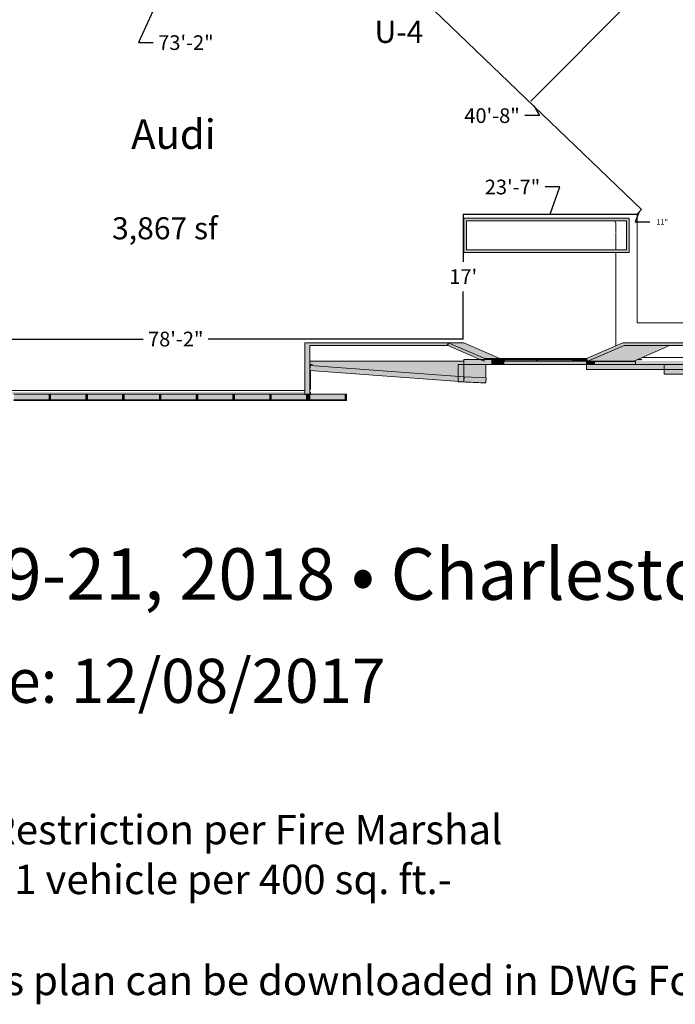
# Model space of a CAD drawing. Units: inches. Extents: x 170 to 24229, y 1099 to 7039.
# Drawn here: x 21206 to 22276, y 1331 to 2938 of the extents above; entities that cross this region are included whole.
import ezdxf

# ---------------------------------------------------------------- set-up
doc = ezdxf.new("R2010")
doc.units = ezdxf.units.IN
doc.header["$MEASUREMENT"] = 0
for name, color, linetype, lineweight in [('A-FLOR-OVHD', 7, 'Continuous', 13), ('A-GLAZ-CURT', 7, 'Continuous', 13), ('A-GLAZ-CWMG', 7, 'Continuous', 13), ('None-0', 7, 'Continuous', 5)]:
    doc.layers.add(name, color=color, linetype=linetype, lineweight=lineweight)
doc.styles.add('Arial', font='arial.ttf', dxfattribs={"height": 8.851796})
doc.styles.add('Times New Roman', font='times.ttf')
doc.dimstyles.get("Standard").update_dxf_attribs({"dimtxt": 0.18, "dimasz": 0.18, "dimexe": 0.18, "dimexo": 0.0625, "dimgap": 0.09, "dimtad": 0, "dimtih": 1, "dimtoh": 1, "dimdec": 4, "dimzin": 0, "dimdsep": 46, "dimtxsty": 'Standard', "dimcen": 0.09, "dimadec": 0, "dimazin": 0, "dimtfac": 1, "dimtdec": 4, "dimtofl": 0, "dimtmove": 0, "dimatfit": 3, "dimfxl": 1, "dimtolj": 1, "dimtzin": 0, "dimarcsym": 0})

# ---------------------------------------------------------------- blocks, each defined once
blk = doc.blocks.new('System Panel - Glazed-8286347-02 Floor Plan - blank')
at = {"layer": 'A-GLAZ-CURT'}
blk.add_hatch(color=90, dxfattribs=at).paths.add_polyline_path([(18.4, 0), (18.4, 1), (8.1, 1), (8.1, 0)], flags=0)
at = {"layer": 'A-GLAZ-CURT', "color": 253, "lineweight": 13}
for p, q in [((18.4, 1), (8.1, 1)), ((8.1, 1), (8.1, 0)), ((8.1, 0), (18.4, 0)), ((18.4, 0), (18.4, 1))]:
    blk.add_line(p, q, dxfattribs=at)
blk = doc.blocks.new('System Panel - Glazed-8286348-02 Floor Plan - blank')
at = {"layer": 'A-GLAZ-CURT'}
blk.add_hatch(color=90, dxfattribs=at).paths.add_polyline_path([(18, 0), (29, 0), (29, 1), (-29, 1), (-29, 0)], flags=0)
at = {"layer": 'A-GLAZ-CURT', "color": 253, "lineweight": 13}
for p, q in [((29, 1), (-29, 1)), ((-29, 1), (-29, 0)), ((-29, 0), (29, 0)), ((29, 0), (29, 1))]:
    blk.add_line(p, q, dxfattribs=at)
blk = doc.blocks.new('System Panel - Glazed-6633123-02 Floor Plan - blank')
at = {"layer": 'A-GLAZ-CURT'}
blk.add_hatch(color=90, dxfattribs=at).paths.add_polyline_path([(-29, 0), (29, 0), (29, 1), (-29, 1)], flags=0)
at = {"layer": 'A-GLAZ-CURT', "color": 253, "lineweight": 13}
for p, q in [((29, 1), (-29, 1)), ((-29, 1), (-29, 0)), ((-29, 0), (29, 0)), ((29, 0), (29, 1))]:
    blk.add_line(p, q, dxfattribs=at)
blk = doc.blocks.new('System Panel - Glazed-6633124-02 Floor Plan - blank')
at = {"layer": 'A-GLAZ-CURT'}
blk.add_hatch(color=90, dxfattribs=at).paths.add_polyline_path([(-11.8, 0), (-11.8, 1), (-29, 1), (-29, 0)], flags=0)
at = {"layer": 'A-GLAZ-CURT', "color": 253, "lineweight": 13}
for p, q in [((-11.8, 1), (-29, 1)), ((-29, 1), (-29, 0)), ((-29, 0), (-11.8, 0)), ((-11.8, 0), (-11.8, 1))]:
    blk.add_line(p, q, dxfattribs=at)
blk = doc.blocks.new('Rectangular Mullion - 2_ X 4_5_-8286343-02 Floor Plan - blank')
at = {"layer": 'A-GLAZ-CWMG'}
h = blk.add_hatch(color=90, dxfattribs=at)
h.paths.add_polyline_path([(8848.8, 2380.6), (8848.8, 2382.8), (8797.4, 2382.8), (8797.4, 2380.6), (8837.9, 2380.6)], flags=0)
h.paths.add_polyline_path([(8848.8, 2383.8), (8848.8, 2385.1), (8797.4, 2385.1), (8797.4, 2383.8), (8837.9, 2383.8)], flags=0)
at = {"layer": 'A-GLAZ-CWMG', "color": 254}
for p, q in [((8797.4, 2385.1), (8797.4, 2383.8)), ((8848.8, 2385.1), (8797.4, 2385.1)), ((8797.4, 2382.8), (8797.4, 2380.6)), ((8848.8, 2380.6), (8797.4, 2380.6))]:
    blk.add_line(p, q, dxfattribs=at)
blk = doc.blocks.new('Rectangular Mullion - 2_ X 4_5_-5999065-02 Floor Plan - blank')
at = {"layer": 'A-GLAZ-CWMG'}
blk.add_hatch(color=90, dxfattribs=at).paths.add_polyline_path([(8928, 2380.6), (8931.2, 2380.6), (8931.2, 2385.1), (8928, 2385.1)], flags=0)
h = blk.add_hatch(color=90, dxfattribs=at)
h.paths.add_polyline_path([(8931.2, 2384.7), (8932.1, 2385.1), (8931.2, 2385.1)], flags=0)
h.paths.add_polyline_path([(8931.2, 2380.6), (8933, 2380.6), (8931.2, 2384.7)], flags=0)
at = {"layer": 'A-GLAZ-CWMG', "color": 253, "lineweight": 13}
for p, q in [((8931.2, 2385.1), (8928, 2385.1)), ((8928, 2385.1), (8928, 2380.6)), ((8928, 2380.6), (8931.2, 2380.6)), ((8931.2, 2380.6), (8931.2, 2385.1))]:
    blk.add_line(p, q, dxfattribs=at)
at = {"layer": 'A-GLAZ-CWMG', "color": 254}
for p, q in [((8931.2, 2385.1), (8932.1, 2385.1)), ((8933, 2380.6), (8931.2, 2380.6))]:
    blk.add_line(p, q, dxfattribs=at)
blk = doc.blocks.new('Rectangular Mullion - 2_ X 4_5_-6633109-02 Floor Plan - blank')
at = {"layer": 'A-GLAZ-CWMG'}
h = blk.add_hatch(color=90, dxfattribs=at)
h.paths.add_polyline_path([(9504.9, 2380.6), (9562.9, 2380.6), (9562.9, 2382.8), (9504.9, 2382.8)], flags=0)
h.paths.add_polyline_path([(9521.2, 2383.8), (9562.9, 2383.8), (9562.9, 2385.1), (9504.9, 2385.1), (9504.9, 2383.8)], flags=0)
at = {"layer": 'A-GLAZ-CWMG', "color": 254}
for p, q in [((9562.9, 2385.1), (9504.9, 2385.1)), ((9562.9, 2380.6), (9504.9, 2380.6))]:
    blk.add_line(p, q, dxfattribs=at)
blk = doc.blocks.new('Rectangular Mullion - 2_ X 4_5_-V104-02 Floor Plan - blank')
at = {"layer": 'A-GLAZ-CWMG'}
h = blk.add_hatch(color=90, dxfattribs=at)
h.paths.add_polyline_path([(8910.8, 2380.6), (8928, 2380.6), (8928, 2382.8), (8910.8, 2382.8)], flags=0)
h.paths.add_polyline_path([(8928, 2383.8), (8928, 2385.1), (8910.8, 2385.1), (8910.8, 2383.8)], flags=0)
at = {"layer": 'A-GLAZ-CWMG', "color": 254}
for p, q in [((8928, 2385.1), (8910.8, 2385.1)), ((8928, 2380.6), (8910.8, 2380.6))]:
    blk.add_line(p, q, dxfattribs=at)
blk = doc.blocks.new('Rectangular Mullion - 2_ X 4_5_-8286344-02 Floor Plan - blank')
at = {"layer": 'A-GLAZ-CWMG'}
blk.add_hatch(color=90, dxfattribs=at).paths.add_polyline_path([(-1, 2.2), (1, 2.2), (1, -2.3), (-1, -2.3)], flags=0)
at = {"layer": 'A-GLAZ-CWMG', "color": 253, "lineweight": 13}
for p, q in [((-1, 2.2), (1, 2.2)), ((-1, -2.3), (-1, 2.2)), ((1, 2.2), (1, -2.3)), ((1, -2.3), (-1, -2.3))]:
    blk.add_line(p, q, dxfattribs=at)
blk = doc.blocks.new('Rectangular Mullion - 2_ X 4_5_-5999120-02 Floor Plan - blank')
at = {"layer": 'A-GLAZ-CWMG'}
blk.add_hatch(color=90, dxfattribs=at).paths.add_polyline_path([(-1, 2.2), (1, 2.2), (1, -2.3), (-1, -2.3)], flags=0)
at = {"layer": 'A-GLAZ-CWMG', "color": 253, "lineweight": 13}
for p, q in [((-1, 2.2), (1, 2.2)), ((-1, -2.3), (-1, 2.2)), ((1, 2.2), (1, -2.3)), ((1, -2.3), (-1, -2.3))]:
    blk.add_line(p, q, dxfattribs=at)
blk = doc.blocks.new('Rectangular Mullion - 2_ X 4_5_-5999121-02 Floor Plan - blank')
at = {"layer": 'A-GLAZ-CWMG'}
blk.add_hatch(color=90, dxfattribs=at).paths.add_polyline_path([(-1, 2.2), (1, 2.2), (1, -2.3), (-1, -2.3)], flags=0)
at = {"layer": 'A-GLAZ-CWMG', "color": 253, "lineweight": 13}
for p, q in [((-1, 2.2), (1, 2.2)), ((-1, -2.3), (-1, 2.2)), ((1, 2.2), (1, -2.3)), ((1, -2.3), (-1, -2.3))]:
    blk.add_line(p, q, dxfattribs=at)
blk = doc.blocks.new('System Panel - Glazed-V108-02 Floor Plan - blank')
at = {"layer": 'A-GLAZ-CURT'}
blk.add_hatch(color=90, dxfattribs=at).paths.add_polyline_path([(-28.75, 0), (28.75, 0), (28.75, 1), (-28.75, 1)], flags=0)
at = {"layer": 'A-GLAZ-CURT', "color": 253, "lineweight": 13}
for p, q in [((28.75, 1), (-28.75, 1)), ((-28.75, 1), (-28.75, 0)), ((-28.75, 0), (28.75, 0)), ((28.75, 0), (28.75, 1))]:
    blk.add_line(p, q, dxfattribs=at)
blk = doc.blocks.new('Rectangular Mullion - 04607_2_5_ x 10_5_ rectangular-3095710-02 Floor Plan - blank')
at = {"layer": 'A-GLAZ-CWMG'}
blk.add_hatch(color=90, dxfattribs=at).paths.add_polyline_path([(-2.5, 0.5), (0, 0.5), (0, -10), (-2.5, -10)], flags=0)
at = {"layer": 'A-GLAZ-CWMG', "color": 253, "lineweight": 13}
for p, q in [((-2.5, 0.5), (0, 0.5)), ((-2.5, -10), (-2.5, 0.5)), ((0, 0.5), (0, -10)), ((0, -10), (-2.5, -10))]:
    blk.add_line(p, q, dxfattribs=at)
blk = doc.blocks.new('Rectangular Mullion - 04607_2_5_ x 10_5_ T_O_M_ rectangular-3302800-02 Floor Plan - blank')
at = {"layer": 'A-GLAZ-CWMG'}
h = blk.add_hatch(color=90, dxfattribs=at)
h.paths.add_polyline_path([(7996.7, 2316.1), (8054.2, 2316.1), (8054.2, 2316.6), (7996.7, 2316.6)], flags=0)
h.paths.add_polyline_path([(7996.8, 2317.6), (8054.2, 2317.6), (8054.2, 2326.6), (7996.7, 2326.6), (7996.7, 2317.6)], flags=0)
at = {"layer": 'A-GLAZ-CWMG', "color": 254}
for p, q in [((7996.7, 2326.6), (8054.2, 2326.6)), ((8054.2, 2316.1), (7996.7, 2316.1))]:
    blk.add_line(p, q, dxfattribs=at)
blk = doc.blocks.new('Rectangular Mullion - 04607_2_5_ x 10_5_ T_O_M_ rectangular-V109-02 Floor Plan - blank')
at = {"layer": 'A-GLAZ-CWMG'}
h = blk.add_hatch(color=90, dxfattribs=at)
h.paths.add_polyline_path([(8417.4, 2316.1), (8474.2, 2316.1), (8474.2, 2316.6), (8416.7, 2316.6), (8416.7, 2316.1)], flags=0)
h.paths.add_polyline_path([(8471.5, 2317.6), (8474.2, 2317.6), (8474.2, 2326), (8471.5, 2326), (8471.5, 2326.6), (8416.7, 2326.6), (8416.7, 2317.6), (8417.4, 2317.6)], flags=0)
at = {"layer": 'A-GLAZ-CWMG', "color": 254}
for p, q in [((8416.7, 2326.6), (8471.5, 2326.6)), ((8474.2, 2316.1), (8416.7, 2316.1))]:
    blk.add_line(p, q, dxfattribs=at)
blk = doc.blocks.new('Rectangular Mullion - 04607_2_5_ x 10_5_ rectangular-V110-02 Floor Plan - blank')
at = {"layer": 'A-GLAZ-CWMG'}
blk.add_hatch(color=90, dxfattribs=at).paths.add_polyline_path([(-1.3, 0.5), (1.3, 0.5), (1.3, -10), (-1.3, -10)], flags=0)
at = {"layer": 'A-GLAZ-CWMG', "color": 253, "lineweight": 13}
for p, q in [((-1.3, 0.5), (1.3, 0.5)), ((-1.3, -10), (-1.3, 0.5)), ((1.3, 0.5), (1.3, -10)), ((1.3, -10), (-1.3, -10))]:
    blk.add_line(p, q, dxfattribs=at)
blk = doc.blocks.new('Rectangular Mullion - 2_ X 4_5_-8286350-02 Floor Plan - blank')
at = {"layer": 'A-GLAZ-CWMG'}
blk.add_hatch(color=90, dxfattribs=at).paths.add_polyline_path([(8776.5, 2380.6), (8778.6, 2380.6), (8778.6, 2385.1), (8776.5, 2385.1)], flags=0)
h = blk.add_hatch(color=90, dxfattribs=at)
h.paths.add_polyline_path([(8788.8, 2380.6), (8788.8, 2382.8), (8778.6, 2382.8), (8778.6, 2380.6)], flags=0)
h.paths.add_polyline_path([(8791.7, 2380.6), (8791.7, 2382.8), (8790.8, 2382.8), (8790.8, 2380.6)], flags=0)
h.paths.add_polyline_path([(8778.6, 2383.8), (8788.8, 2383.8), (8788.8, 2385.1), (8778.6, 2385.1)], flags=0)
h.paths.add_polyline_path([(8791.7, 2383.8), (8791.7, 2385.1), (8790.8, 2385.1), (8790.8, 2383.8)], flags=0)
at = {"layer": 'A-GLAZ-CWMG', "color": 253, "lineweight": 13}
for p, q in [((8778.6, 2385.1), (8776.5, 2385.1)), ((8776.5, 2385.1), (8776.5, 2380.6)), ((8776.5, 2380.6), (8778.6, 2380.6)), ((8778.6, 2380.6), (8778.6, 2385.1))]:
    blk.add_line(p, q, dxfattribs=at)
at = {"layer": 'A-GLAZ-CWMG', "color": 254}
for p, q in [((8788.8, 2385.1), (8778.6, 2385.1)), ((8788.8, 2380.6), (8778.6, 2380.6)), ((8791.7, 2385.1), (8790.8, 2385.1)), ((8791.7, 2380.6), (8790.8, 2380.6))]:
    blk.add_line(p, q, dxfattribs=at)
blk = doc.blocks.new('Rectangular Mullion - 2_ X 4_5_-8286346-02 Floor Plan - blank')
at = {"layer": 'A-GLAZ-CWMG'}
h = blk.add_hatch(color=90, dxfattribs=at)
h.paths.add_polyline_path([(8791.7, 2380.6), (8797.4, 2380.6), (8797.4, 2382.8), (8791.7, 2382.8)], flags=0)
h.paths.add_polyline_path([(8797.4, 2383.8), (8797.4, 2385.1), (8791.7, 2385.1), (8791.7, 2383.8)], flags=0)
at = {"layer": 'A-GLAZ-CWMG', "color": 254}
for p, q in [((8797.4, 2385.1), (8791.7, 2385.1)), ((8797.4, 2380.6), (8791.7, 2380.6)), ((8797.4, 2383.8), (8797.4, 2385.1)), ((8797.4, 2380.6), (8797.4, 2382.8))]:
    blk.add_line(p, q, dxfattribs=at)
blk = doc.blocks.new('Rectangular Mullion - 04607_2_5_ x 10_5_ rectangular-V111-02 Floor Plan - blank')
at = {"layer": 'A-GLAZ-CWMG'}
blk.add_hatch(color=90, dxfattribs=at).paths.add_polyline_path([(0, 0.5), (-2.5, 0.5), (-2.5, -10), (0, -10)], flags=0)
at = {"layer": 'A-GLAZ-CWMG', "color": 253, "lineweight": 13}
for p, q in [((0, 0.5), (-2.5, 0.5)), ((-2.5, 0.5), (-2.5, -10)), ((0, -10), (0, 0.5)), ((-2.5, -10), (0, -10))]:
    blk.add_line(p, q, dxfattribs=at)
blk = doc.blocks.new('*D2371')
at = {"layer": 'A-FLOR-OVHD', "color": 0, "lineweight": -2, "transparency": 16777216}
for p, q in [((22757.6, 3527.2), (22443.1, 3210.3)), ((22040.4, 2804.7), (22354.9, 3121.5))]:
    blk.add_line(p, q, dxfattribs=at)
at = {"layer": 'Defpoints', "color": 0, "transparency": 16777216}
for p in [(22757.6, 3527.2), (22040.4, 2804.7), (22040.4, 2804.7)]:
    blk.add_point(p, dxfattribs=at)
at = {"layer": 'A-FLOR-OVHD', "color": 0, "transparency": 16777216, "insert": (22399, 3165.9), "char_height": 8.852, "width": 61.146, "attachment_point": 5, "rotation": 45, "style": 'Arial'}
blk.add_mtext('\\A1;{\\H2.71131x;84\'-10"}', dxfattribs=at)
blk = doc.blocks.new('_None')
blk = doc.blocks.new('*D2373')
at = {"layer": 'A-FLOR-OVHD', "color": 0, "lineweight": -2, "transparency": 16777216}
for p, q in [((21869.1, 2966.1), (22220.8, 2628.2)), ((22045, 2797.2), (22054.7, 2781.3)), ((22054.7, 2781.3), (22030.7, 2781.3))]:
    blk.add_line(p, q, dxfattribs=at)
at = {"layer": 'Defpoints', "color": 0, "transparency": 16777216}
for p in [(21869.1, 2966.1), (22220.8, 2628.2), (22220.8, 2628.2)]:
    blk.add_point(p, dxfattribs=at)
at = {"layer": 'A-FLOR-OVHD', "color": 0, "transparency": 16777216, "insert": (21977, 2781.3), "char_height": 8.852, "attachment_point": 5, "style": 'Arial'}
blk.add_mtext('\\A1;{\\H2.71131x;40\'-8"}', dxfattribs=at)
blk = doc.blocks.new('*D2374')
at = {"layer": 'A-FLOR-OVHD', "color": 0, "lineweight": -2, "transparency": 16777216}
for p, q in [((20991.5, 2966.1), (21869.1, 2966.1)), ((21430.3, 2966.1), (21400.3, 2900.5)), ((21400.3, 2900.5), (21424.3, 2900.5))]:
    blk.add_line(p, q, dxfattribs=at)
at = {"layer": 'Defpoints', "color": 0, "transparency": 16777216}
for p in [(20991.5, 2966.1), (21869.1, 2966.1), (21869.1, 2966.1)]:
    blk.add_point(p, dxfattribs=at)
at = {"layer": 'A-FLOR-OVHD', "color": 0, "transparency": 16777216, "insert": (21477.5, 2900.5), "char_height": 8.852, "attachment_point": 5, "style": 'Arial'}
blk.add_mtext('\\A1;{\\H2.71131x;73\'-2"}', dxfattribs=at)
blk = doc.blocks.new('*D2376')
at = {"layer": 'A-FLOR-OVHD', "color": 0, "lineweight": -2, "transparency": 16777216}
for p, q in [((20991.7, 2416.6), (21407.8, 2416.6)), ((21930.1, 2416.6), (21514, 2416.6))]:
    blk.add_line(p, q, dxfattribs=at)
at = {"layer": 'Defpoints', "color": 0, "transparency": 16777216}
for p in [(20991.7, 2416.6), (21930.1, 2416.6), (21930.1, 2416.6)]:
    blk.add_point(p, dxfattribs=at)
at = {"layer": 'A-FLOR-OVHD', "color": 0, "transparency": 16777216, "insert": (21460.9, 2416.6), "char_height": 8.852, "attachment_point": 5, "style": 'Arial'}
blk.add_mtext('\\A1;{\\H2.71131x;78\'-2"}', dxfattribs=at)
blk = doc.blocks.new('*D2377')
at = {"layer": 'A-FLOR-OVHD', "color": 0, "lineweight": -2, "transparency": 16777216}
for p, q in [((21930, 2620.4), (21930, 2542.5)), ((21930, 2416.6), (21930, 2494.4))]:
    blk.add_line(p, q, dxfattribs=at)
at = {"layer": 'Defpoints', "color": 0, "transparency": 16777216}
for p in [(21930, 2620.4), (21930, 2620.4), (21930, 2416.6)]:
    blk.add_point(p, dxfattribs=at)
at = {"layer": 'A-FLOR-OVHD', "color": 0, "transparency": 16777216, "insert": (21930, 2518.5), "char_height": 8.852, "attachment_point": 5, "style": 'Arial'}
blk.add_mtext("\\A1;{\\H2.71131x;17'}", dxfattribs=at)
blk = doc.blocks.new('*D2378')
at = {"layer": 'A-FLOR-OVHD', "color": 0, "lineweight": -2, "transparency": 16777216}
for p, q in [((22087.8, 2664.8), (22063.8, 2664.8)), ((22071.9, 2620.4), (22087.8, 2664.8)), ((21930.1, 2620.4), (22213.6, 2620.4))]:
    blk.add_line(p, q, dxfattribs=at)
at = {"layer": 'Defpoints', "color": 0, "transparency": 16777216}
for p in [(21930.1, 2620.4), (22213.6, 2620.4), (22213.6, 2620.4)]:
    blk.add_point(p, dxfattribs=at)
at = {"layer": 'A-FLOR-OVHD', "color": 0, "transparency": 16777216, "insert": (22010.4, 2664.8), "char_height": 8.852, "attachment_point": 5, "style": 'Arial'}
blk.add_mtext('\\A1;{\\H2.71131x;23\'-7"}', dxfattribs=at)
blk = doc.blocks.new('*D2379')
at = {"layer": 'A-FLOR-OVHD', "color": 0, "lineweight": -2, "transparency": 16777216}
for p, q in [((22217.2, 2624.3), (22210.6, 2607.7)), ((22213.6, 2620.4), (22213.4, 2620.3)), ((22220.9, 2628.1), (22213.6, 2620.4)), ((22220.9, 2628.1), (22221, 2628.2)), ((22210.6, 2607.7), (22234.6, 2607.7))]:
    blk.add_line(p, q, dxfattribs=at)
at = {"layer": 'Defpoints', "color": 0, "transparency": 16777216}
for p in [(22213.6, 2620.4), (22213.6, 2620.4), (22220.9, 2628.1)]:
    blk.add_point(p, dxfattribs=at)
at = {"layer": 'A-FLOR-OVHD', "color": 0, "transparency": 16777216, "insert": (22254.7, 2607.7), "char_height": 8.85, "attachment_point": 5, "style": 'Arial'}
blk.add_mtext('\\A1;11"', dxfattribs=at)

msp = doc.modelspace()

# ---------------------------------------------------------------- hatches: boundary and pattern name
at = {"layer": 'A-FLOR-OVHD'}
for points in [[(21930.90738, 2558.05071), (21935.15738, 2558.05071), (21935.15738, 2614.05071), (21930.90738, 2614.05071)], [(22200.89795, 2609.80071), (22200.89795, 2614.05071), (21935.15738, 2614.05071), (21935.15738, 2609.80071), (22196.64795, 2609.80071)], [(22200.89795, 2558.05071), (22200.89795, 2609.80071), (22196.64795, 2609.80071), (22196.64795, 2558.05071)], [(21935.15738, 2558.05071), (22196.64795, 2558.05071), (22196.64795, 2562.30071), (21935.15738, 2562.30071)], [(21671.48974, 2326.04195), (21679.48974, 2326.04195), (21679.48974, 2410.55088), (21671.48974, 2410.55088), (21671.48974, 2356.15911)], [(21963.63473, 2380.71856), (21965.34133, 2384.67588), (21905.34133, 2410.55088), (21903.63473, 2406.59356), (21932.72802, 2394.04709)], [(22133.11051, 2380.32094), (22192.41595, 2406.19594), (22190.51588, 2410.55088), (22131.21045, 2384.67588)], [(21921.98301, 2356.48708), (21921.98301, 2375.05088), (21930.92728, 2375.05088), (21930.92728, 2380.42588), (21819.44874, 2380.42588), (21819.44874, 2380.55088), (21679.48974, 2380.55088), (21679.48974, 2375.03018), (21684.30657, 2375.03018), (21722.47609, 2372.05226)], [(21930.92728, 2375.05088), (21976.48374, 2375.05088), (21976.48374, 2383.05088), (21930.92728, 2383.05088)], [(22142.97994, 2375.05088), (22144.0167, 2375.05088), (22144.0167, 2379.67588), (22131.21045, 2379.67588), (22131.21045, 2375.05088)], [(21930.92728, 2346.93515), (21931.50821, 2354.91445), (21680.07067, 2373.2203), (21679.48974, 2365.241), (21722.47609, 2362.11139)], [(21930.92728, 2346.93515), (21930.92728, 2375.05088), (21921.98301, 2375.05088), (21921.98301, 2346.93515)], [(22248.1059, 2367.05088), (22257.71045, 2367.05088), (22257.71045, 2375.05088), (22131.21045, 2375.05088), (22131.21045, 2367.05088), (22142.97994, 2367.05088)], [(22257.71045, 2359.05088), (22512.85855, 2359.05088), (22512.85855, 2367.05088), (22257.71045, 2367.05088)]]:
    msp.add_hatch(color=50, dxfattribs=at).paths.add_polyline_path(points, flags=0)
h = msp.add_hatch(color=50, dxfattribs=at)
h.paths.add_polyline_path([(23404.49149, 2406.30088), (23414.48342, 2406.30088), (23414.48342, 2410.55088), (22900.09837, 2410.55088), (22900.09837, 2406.30088), (23194.23956, 2406.30088)], flags=0)
h.paths.add_polyline_path([(21722.47609, 2406.30088), (21905.34133, 2406.30088), (21905.34133, 2410.55088), (21679.48974, 2410.55088), (21679.48974, 2406.30088)], flags=0)
h.paths.add_polyline_path([(22192.37016, 2406.30088), (22452.85855, 2406.30088), (22452.85855, 2410.55088), (22190.51588, 2410.55088)], flags=0)
at = {"layer": 'A-FLOR-OVHD', "lineweight": 5}
for points in [[(21965.34133, 2384.67588), (21976.48374, 2384.67588), (21976.48374, 2385.05088), (21989.94025, 2385.05088), (21930.80982, 2410.55088), (21905.34133, 2410.55088), (21932.72802, 2398.74038)], [(22208.11051, 2380.32094), (22264.32162, 2404.84588), (22259.66045, 2404.84588), (22259.66045, 2405.70088), (22266.28128, 2405.70088), (22267.41595, 2406.19594), (22192.41595, 2406.19594), (22133.11051, 2380.32094), (22142.97994, 2380.32094)], [(22192.41595, 2406.19594), (22267.41595, 2406.19594), (22267.37016, 2406.30088), (22192.37016, 2406.30088)], [(21819.44874, 2380.42588), (21823.08066, 2380.42588), (21823.08066, 2380.55088), (21819.44874, 2380.55088)], [(21930.92728, 2380.42588), (21930.92728, 2380.55088), (21823.08066, 2380.55088), (21823.08066, 2380.42588)], [(21964.64055, 2383.05088), (21976.48374, 2383.05088), (21976.48374, 2384.67588), (21965.34133, 2384.67588), (21965.26118, 2384.49003)], [(21991.75422, 2375.05088), (21995.97892, 2375.05088), (21995.97892, 2380.55088), (21976.48374, 2380.55088), (21976.48374, 2375.05088), (21991.73756, 2375.05088)], [(22131.21045, 2375.05088), (22131.21045, 2379.67588), (22206.21045, 2379.67588), (22206.21045, 2380.32094), (22133.11051, 2380.32094), (22133.01019, 2380.55088), (21995.97892, 2380.55088), (21995.97892, 2375.05088), (22037.85398, 2375.05088)], [(22211.20801, 2375.05088), (22211.20801, 2379.67588), (22144.0167, 2379.67588), (22144.0167, 2375.05088)], [(22337.34333, 2375.05088), (22348.71045, 2375.05088), (22348.71045, 2380.55088), (22221.21045, 2380.55088), (22221.21045, 2383.05088), (22214.36754, 2383.05088), (22208.11051, 2380.32094), (22206.21045, 2380.32094), (22206.21045, 2379.67588), (22211.20801, 2379.67588), (22211.20801, 2375.05088), (22302.71045, 2375.05088)], [(21679.48974, 2366.10049), (21680.07067, 2374.07979), (21679.48974, 2374.07979), (21679.48974, 2373.2203)], [(21679.48974, 2365.241), (21680.07067, 2373.2203), (21680.07067, 2374.07979), (21679.48974, 2366.10049)], [(21966.92728, 2353.07248), (21966.92728, 2375.05088), (21930.92728, 2375.05088), (21930.92728, 2354.95674), (21932.72802, 2354.86249)], [(22302.71045, 2367.05088), (22302.71045, 2375.05088), (22257.71045, 2375.05088), (22257.71045, 2367.05088)], [(21957.98301, 2345.05088), (21966.92728, 2345.05088), (21930.92728, 2346.93515), (21921.98301, 2346.93515), (21932.72802, 2346.37275)], [(21966.92728, 2345.05088), (21967.50821, 2353.03018), (21931.50821, 2354.91445), (21930.92728, 2346.93515), (21932.72802, 2346.8409)]]:
    msp.add_hatch(color=10, dxfattribs=at).paths.add_polyline_path(points, flags=0)
at = {"layer": 'A-FLOR-OVHD', "lineweight": 9}
h = msp.add_hatch(color=90, dxfattribs=at)
h.paths.add_polyline_path([(21134.23974, 2316.05088), (21134.23974, 2326.04195), (21133.73974, 2326.04195), (21133.73974, 2316.05088)], flags=0)
h.paths.add_polyline_path([(21677.23974, 2316.05088), (21677.23974, 2326.04195), (21676.73974, 2326.04195), (21676.73974, 2316.05088)], flags=0)
h.paths.add_polyline_path([(21617.35013, 2326.55088), (21671.48974, 2326.55088), (21671.48974, 2330.05088), (21139.48974, 2330.05088), (21139.48974, 2326.55088), (21616.73974, 2326.55088)], flags=0)
h.paths.add_polyline_path([(21131.48974, 2326.55088), (21131.48974, 2330.05088), (21130.23974, 2330.05088), (21130.23974, 2326.55088), (21131.23974, 2326.55088)], flags=0)
h.paths.add_polyline_path([(21679.48974, 2326.55088), (21680.73974, 2326.55088), (21680.73974, 2330.05088), (21679.48974, 2330.05088)], flags=0)
h.paths.add_polyline_path([(21130.23974, 2334.05088), (21131.48974, 2334.05088), (21131.48974, 2358.57611), (21130.23974, 2358.54185), (21130.23974, 2356.15911)], flags=0)
h.paths.add_polyline_path([(21680.73974, 2334.05088), (21680.73974, 2365.15), (21679.48974, 2365.241), (21679.48974, 2334.05088)], flags=0)
at = {"layer": 'A-FLOR-OVHD', "lineweight": 5}
h = msp.add_hatch(color=10, dxfattribs=at)
h.paths.add_polyline_path([(21967.50821, 2353.03018), (21966.92728, 2353.07248), (21963.81245, 2353.22362)], flags=0)
h.paths.add_polyline_path([(21921.98301, 2355.60793), (21921.98301, 2356.48708), (21684.30657, 2375.03018), (21679.48974, 2375.03018), (21679.48974, 2374.12208), (21680.07067, 2374.07979), (21680.07067, 2373.2203), (21722.47609, 2370.13298)], flags=0)

# ---------------------------------------------------------------- linework, layer by layer
at = {"layer": 'A-FLOR-OVHD'}
for p, q in [((22213.56504, 2443.0286), (22213.56504, 2620.40272)), ((22708.38564, 2443.0286), (22213.56504, 2443.0286))]:
    msp.add_line(p, q, dxfattribs=at)
at = {"layer": 'A-FLOR-OVHD', "color": 253}
for p, q in [((21930.90738, 2614.05071), (21930.90738, 2558.05071)), ((22200.89795, 2614.05071), (21930.90738, 2614.05071)), ((21935.15738, 2562.30071), (21935.15738, 2609.80071)), ((21935.15738, 2609.80071), (22196.64795, 2609.80071)), ((22196.64795, 2609.80071), (22196.64795, 2562.30071)), ((22200.89795, 2558.05071), (22200.89795, 2614.05071)), ((21930.90738, 2558.05071), (22200.89795, 2558.05071)), ((22196.64795, 2562.30071), (21935.15738, 2562.30071)), ((21679.48974, 2410.55088), (21671.48974, 2410.55088)), ((21671.48974, 2410.55088), (21671.48974, 2326.04195)), ((21905.34133, 2410.55088), (21679.48974, 2410.55088)), ((21679.48974, 2326.04195), (21679.48974, 2406.30088)), ((21679.48974, 2406.30088), (21905.34133, 2406.30088)), ((21905.34133, 2410.55088), (21903.63473, 2406.59356)), ((21903.63473, 2406.59356), (21963.63473, 2380.71856)), ((21905.34133, 2406.30088), (21905.34133, 2410.55088)), ((21965.34133, 2384.67588), (21905.34133, 2410.55088)), ((22190.51588, 2410.55088), (22131.21045, 2384.67588)), ((22133.11051, 2380.32094), (22192.41595, 2406.19594)), ((22452.85855, 2410.55088), (22190.51588, 2410.55088)), ((22192.37016, 2406.30088), (22452.85855, 2406.30088)), ((22192.41595, 2406.19594), (22192.37016, 2406.30088)), ((21976.48374, 2383.05088), (21930.92728, 2383.05088)), ((21930.92728, 2346.93515), (21930.92728, 2383.05088)), ((21963.63473, 2380.71856), (21965.34133, 2384.67588)), ((21976.48374, 2375.05088), (21976.48374, 2383.05088)), ((22131.21045, 2384.67588), (22133.11051, 2380.32094)), ((22131.21045, 2379.67588), (22131.21045, 2367.05088)), ((22144.0167, 2379.67588), (22131.21045, 2379.67588)), ((22144.0167, 2375.05088), (22144.0167, 2379.67588)), ((21680.07067, 2373.2203), (21679.48974, 2365.241)), ((21679.48974, 2365.241), (21930.92728, 2346.93515)), ((21931.50821, 2354.91445), (21680.07067, 2373.2203)), ((21921.98301, 2375.05088), (21976.48374, 2375.05088)), ((21921.98301, 2375.05088), (21921.98301, 2346.93515)), ((22131.21045, 2375.05088), (22257.71045, 2375.05088)), ((22512.85855, 2367.05088), (22131.21045, 2367.05088)), ((22257.71045, 2359.05088), (22257.71045, 2375.05088)), ((21921.98301, 2346.93515), (21930.92728, 2346.93515)), ((21930.92728, 2346.93515), (21931.50821, 2354.91445)), ((22257.71045, 2359.05088), (22512.85855, 2359.05088)), ((21671.48974, 2326.04195), (21679.48974, 2326.04195))]:
    msp.add_line(p, q, dxfattribs=at)
at = {"layer": 'A-FLOR-OVHD', "color": 254, "lineweight": 9}
for p, q in [((22175.4475, 2614.05071), (22175.40867, 2614.14446)), ((22178.78156, 2606.00157), (22177.20791, 2609.80071)), ((22178.78156, 2591.56373), (22178.78156, 2606.00157)), ((22178.78156, 2562.30071), (22178.78156, 2590.68692)), ((22178.78156, 2405.43119), (22178.78156, 2558.05071)), ((21905.34133, 2410.55088), (21930.80982, 2410.55088)), ((21989.94025, 2385.05088), (21930.80982, 2410.55088)), ((22267.41595, 2406.19594), (22192.41595, 2406.19594)), ((22208.11051, 2380.32094), (22264.32162, 2404.84588)), ((22266.28128, 2405.70088), (22267.41595, 2406.19594)), ((22267.37016, 2406.30088), (22267.41595, 2406.19594)), ((21679.48974, 2380.55088), (21930.92728, 2380.55088)), ((21819.44874, 2380.42588), (21819.44874, 2380.55088)), ((21930.92728, 2380.42588), (21819.44874, 2380.42588)), ((21823.08066, 2380.55088), (21823.08066, 2380.42588)), ((21965.34133, 2384.67588), (21976.48374, 2384.67588)), ((21995.97892, 2380.55088), (21995.97892, 2375.05088)), ((22133.11051, 2380.32094), (22208.11051, 2380.32094)), ((22211.20801, 2379.67588), (22144.0167, 2379.67588)), ((22206.21045, 2380.32094), (22206.21045, 2379.67588)), ((22211.20801, 2375.05088), (22211.20801, 2379.67588)), ((22214.36754, 2383.05088), (22221.21045, 2383.05088)), ((22498.04785, 2386.71563), (22222.76712, 2386.71563)), ((21684.30657, 2375.03018), (21679.48974, 2375.03018)), ((21679.48974, 2374.12208), (21680.07067, 2374.07979)), ((21680.07067, 2374.07979), (21679.48974, 2366.10049)), ((21680.07067, 2374.07979), (21680.07067, 2373.2203)), ((21680.73974, 2334.05088), (21680.73974, 2365.15)), ((21966.92728, 2353.07248), (21966.92728, 2375.05088)), ((22131.21045, 2375.05088), (21976.48374, 2375.05088)), ((22257.71045, 2375.05088), (22502.54766, 2375.05088)), ((21957.98301, 2345.05088), (21921.98301, 2346.93515)), ((21966.92728, 2345.05088), (21930.92728, 2346.93515)), ((21931.50821, 2354.91445), (21967.50821, 2353.03018)), ((21967.50821, 2353.03018), (21966.92728, 2353.0755)), ((21967.50821, 2353.03018), (21966.92728, 2345.05088)), ((21139.48974, 2332.55088), (21671.48974, 2332.55088)), ((21957.98301, 2345.05088), (21966.92728, 2345.05088)), ((21676.73974, 2316.05088), (21677.23974, 2316.05088)), ((21680.73974, 2326.55088), (21680.73974, 2330.05088))]:
    msp.add_line(p, q, dxfattribs=at)

# ---------------------------------------------------------------- block references
at = {"layer": 'A-FLOR-OVHD', "color": 254}
for name, p in [('Rectangular Mullion - 2_ X 4_5_-8286350-02 Floor Plan - blank', (13200, 0)), ('System Panel - Glazed-8286347-02 Floor Plan - blank', (21970.44107, 2382.80088)), ('System Panel - Glazed-8286348-02 Floor Plan - blank', (22019.83545, 2382.80088)), ('Rectangular Mullion - 2_ X 4_5_-8286346-02 Floor Plan - blank', (13200, 0)), ('Rectangular Mullion - 2_ X 4_5_-8286343-02 Floor Plan - blank', (13200, 0)), ('Rectangular Mullion - 2_ X 4_5_-6633109-02 Floor Plan - blank', (12545.98032, 0)), ('System Panel - Glazed-6633123-02 Floor Plan - blank', (22079.83545, 2382.80088)), ('Rectangular Mullion - 2_ X 4_5_-V104-02 Floor Plan - blank', (13200, 0)), ('System Panel - Glazed-6633124-02 Floor Plan - blank', (22139.83545, 2382.80088)), ('Rectangular Mullion - 2_ X 4_5_-5999065-02 Floor Plan - blank', (13200, 0)), ('Rectangular Mullion - 04607_2_5_ x 10_5_ T_O_M_ rectangular-3302800-02 Floor Plan - blank', (13200, 0)), ('System Panel - Glazed-V108-02 Floor Plan - blank', (21225.48974, 2316.55088)), ('Rectangular Mullion - 04607_2_5_ x 10_5_ T_O_M_ rectangular-3302800-02 Floor Plan - blank', (13260, 0)), ('System Panel - Glazed-V108-02 Floor Plan - blank', (21285.48974, 2316.55088)), ('Rectangular Mullion - 04607_2_5_ x 10_5_ T_O_M_ rectangular-3302800-02 Floor Plan - blank', (13320, 0)), ('System Panel - Glazed-V108-02 Floor Plan - blank', (21345.48974, 2316.55088)), ('Rectangular Mullion - 04607_2_5_ x 10_5_ T_O_M_ rectangular-3302800-02 Floor Plan - blank', (13380, 0)), ('System Panel - Glazed-V108-02 Floor Plan - blank', (21405.48974, 2316.55088)), ('Rectangular Mullion - 04607_2_5_ x 10_5_ T_O_M_ rectangular-3302800-02 Floor Plan - blank', (13440, 0)), ('System Panel - Glazed-V108-02 Floor Plan - blank', (21465.48974, 2316.55088)), ('Rectangular Mullion - 04607_2_5_ x 10_5_ T_O_M_ rectangular-3302800-02 Floor Plan - blank', (13500, 0)), ('System Panel - Glazed-V108-02 Floor Plan - blank', (21525.48974, 2316.55088)), ('Rectangular Mullion - 04607_2_5_ x 10_5_ T_O_M_ rectangular-3302800-02 Floor Plan - blank', (13560, 0)), ('System Panel - Glazed-V108-02 Floor Plan - blank', (21585.48974, 2316.55088)), ('Rectangular Mullion - 04607_2_5_ x 10_5_ T_O_M_ rectangular-V109-02 Floor Plan - blank', (13200, 0)), ('System Panel - Glazed-V108-02 Floor Plan - blank', (21645.48974, 2316.55088)), ('Rectangular Mullion - 04607_2_5_ x 10_5_ T_O_M_ rectangular-3302800-02 Floor Plan - blank', (13683, 0)), ('System Panel - Glazed-V108-02 Floor Plan - blank', (21708.48974, 2316.55088))]:
    msp.add_blockref(name, p, dxfattribs=at)
at = {"layer": 'A-FLOR-OVHD', "color": 254, "extrusion": (0, 0, -1), "rotation": 180}
for name, p in [('Rectangular Mullion - 2_ X 4_5_-8286344-02 Floor Plan - blank', (-21989.83545, 2382.80088)), ('Rectangular Mullion - 2_ X 4_5_-5999120-02 Floor Plan - blank', (-22049.83545, 2382.80088)), ('Rectangular Mullion - 2_ X 4_5_-5999121-02 Floor Plan - blank', (-22109.83545, 2382.80088)), ('Rectangular Mullion - 04607_2_5_ x 10_5_ rectangular-V110-02 Floor Plan - blank', (-21255.48974, 2316.55088)), ('Rectangular Mullion - 04607_2_5_ x 10_5_ rectangular-V110-02 Floor Plan - blank', (-21315.48974, 2316.55088)), ('Rectangular Mullion - 04607_2_5_ x 10_5_ rectangular-V110-02 Floor Plan - blank', (-21375.48974, 2316.55088)), ('Rectangular Mullion - 04607_2_5_ x 10_5_ rectangular-V110-02 Floor Plan - blank', (-21435.48974, 2316.55088)), ('Rectangular Mullion - 04607_2_5_ x 10_5_ rectangular-V110-02 Floor Plan - blank', (-21495.48974, 2316.55088)), ('Rectangular Mullion - 04607_2_5_ x 10_5_ rectangular-V110-02 Floor Plan - blank', (-21555.48974, 2316.55088)), ('Rectangular Mullion - 04607_2_5_ x 10_5_ rectangular-V110-02 Floor Plan - blank', (-21615.48974, 2316.55088)), ('Rectangular Mullion - 04607_2_5_ x 10_5_ rectangular-3095710-02 Floor Plan - blank', (-21676.73974, 2316.55088)), ('Rectangular Mullion - 04607_2_5_ x 10_5_ rectangular-3095710-02 Floor Plan - blank', (-21739.73974, 2316.55088))]:
    msp.add_blockref(name, p, dxfattribs=at)
at = {"layer": 'A-FLOR-OVHD', "color": 254, "rotation": 180}
msp.add_blockref('Rectangular Mullion - 04607_2_5_ x 10_5_ rectangular-V111-02 Floor Plan - blank', (21677.23974, 2316.55088), dxfattribs=at)

# ---------------------------------------------------------------- texts
at = {"layer": 'A-FLOR-OVHD', "insert": (21785.18168, 2936.08679), "char_height": 36, "attachment_point": 1}
msp.add_mtext_dynamic_manual_height_columns('{\\fArial|b0|i0|c0|p34;U-4}', width=109.9144957, gutter_width=1, heights=[41.35786], dxfattribs=at)
at = {"layer": 'A-FLOR-OVHD', "attachment_point": 1, "style": 'Arial'}
for s, width, insert, char_height in [('Audi', 133.1611186, (21388.08258, 2775.0611), 48), ('3,867 sf', 179.6086441, (21356.94791, 2615.41886), 36)]:
    msp.add_mtext_dynamic_manual_height_columns(s, width=width, gutter_width=1, heights=[0], dxfattribs=dict(at, insert=insert, char_height=char_height))
at = {"layer": 'None-0', "transparency": 33554687, "line_spacing_factor": 1.016227, "style": 'Times New Roman'}
for s, insert, char_height, width, attachment_point in [('January 19-21, 2018 • Charleston Civic Center', (21856.99345, 2074.96909), 84, 2585.7626621, 2), ('\\PDesign Date: 12/08/2017', (20693.84408, 2016.60079), 72, 1214.2285516, 1), ('Vehicle Display Restriction per Fire Marshal\\P- Maximum of 1 vehicle per 400 sq. ft.-', (21339.51786, 1639.72954), 48, 1395.8871416, 2)]:
    msp.add_mtext(s, dxfattribs=dict(at, insert=insert, char_height=char_height, width=width, attachment_point=attachment_point))
at = {"layer": 'None-0', "transparency": 33554687, "insert": (20717.75938, 1393.55995), "char_height": 48, "attachment_point": 1, "line_spacing_factor": 1.016227, "style": 'Times New Roman'}
msp.add_mtext('Revisions to this plan can be downloaded in DWG Format off the internet at http://www.motortrendautoshows.com', dxfattribs=at)

# ---------------------------------------------------------------- dimensions: what is measured, and where the dimension line sits
at = {"layer": 'A-FLOR-OVHD'}
for p1, p2, picture, middle, turn in [((22757.62796, 3527.17588), (22040.36868, 2804.67707), '*D2371', (22398.99832, 3165.92648), 45), ((21929.96849, 2416.58088), (21929.96849, 2620.40272), '*D2377', (21929.96849, 2518.4918), 180), ((20991.65711, 2416.55088), (21930.14849, 2416.55088), '*D2376', (21460.9028, 2416.55088), 180)]:
    dim = msp.add_aligned_dim(p1=p1, p2=p2, distance=0, text='{\\H2.71131x;<>}', dimstyle='Standard', override={"dimtxt": 60, "dimgap": 12, "dimdec": 0, "dimlunit": 4, "dimtxsty": 'Arial', "dimblk1": 'None', "dimblk2": 'None', "dimsah": 1, "dimse1": 1, "dimse2": 1, "dimtmove": 1}, dxfattribs=at)
    dim.commit()
    dim.dimension.update_dxf_attribs({"geometry": picture, "text_midpoint": middle, "text_rotation": turn})
for base, p1, p2, angle, picture, middle in [((21869.13716, 2966.14468), (20991.47736, 2966.14468), (21869.13716, 2966.14468), 360, '*D2374', (21436.33348, 2900.45409)), ((22220.7675, 2628.22391), (21869.13716, 2966.14468), (22220.7675, 2628.22391), 316.13899815, '*D2373', (22018.66552, 2781.30641)), ((22213.56504, 2620.40272), (21930.14849, 2620.40272), (22213.56504, 2620.40272), 0, '*D2378', (22051.79263, 2664.84228))]:
    dim = msp.add_linear_dim(base=base, p1=p1, p2=p2, angle=angle, text='{\\H2.71131x;<>}', dimstyle='Standard', override={"dimtxt": 60, "dimgap": 12, "dimdec": 0, "dimlunit": 4, "dimtxsty": 'Arial', "dimblk1": 'None', "dimblk2": 'None', "dimsah": 1, "dimse1": 1, "dimse2": 1, "dimtmove": 1}, dxfattribs=at)
    dim.commit()
    dim.dimension.update_dxf_attribs({"geometry": picture, "text_midpoint": middle, "dimtype": 161, "text_rotation": 180})
dim = msp.add_linear_dim(base=(22213.56504, 2620.40272), p1=(22220.89991, 2628.10198), p2=(22213.56504, 2620.40272), angle=226.38842151, dimstyle='Standard', override={"dimtxt": 60, "dimgap": 12, "dimdec": 0, "dimlunit": 4, "dimtxsty": 'Arial', "dimblk1": 'None', "dimblk2": 'None', "dimsah": 1, "dimse1": 1, "dimse2": 1, "dimtmove": 1}, dxfattribs=at)
dim.commit()
dim.dimension.update_dxf_attribs({"geometry": '*D2379', "text_midpoint": (22246.57744, 2607.72828), "dimtype": 161, "text_rotation": 180})

doc.saveas('drawing.dxf')
